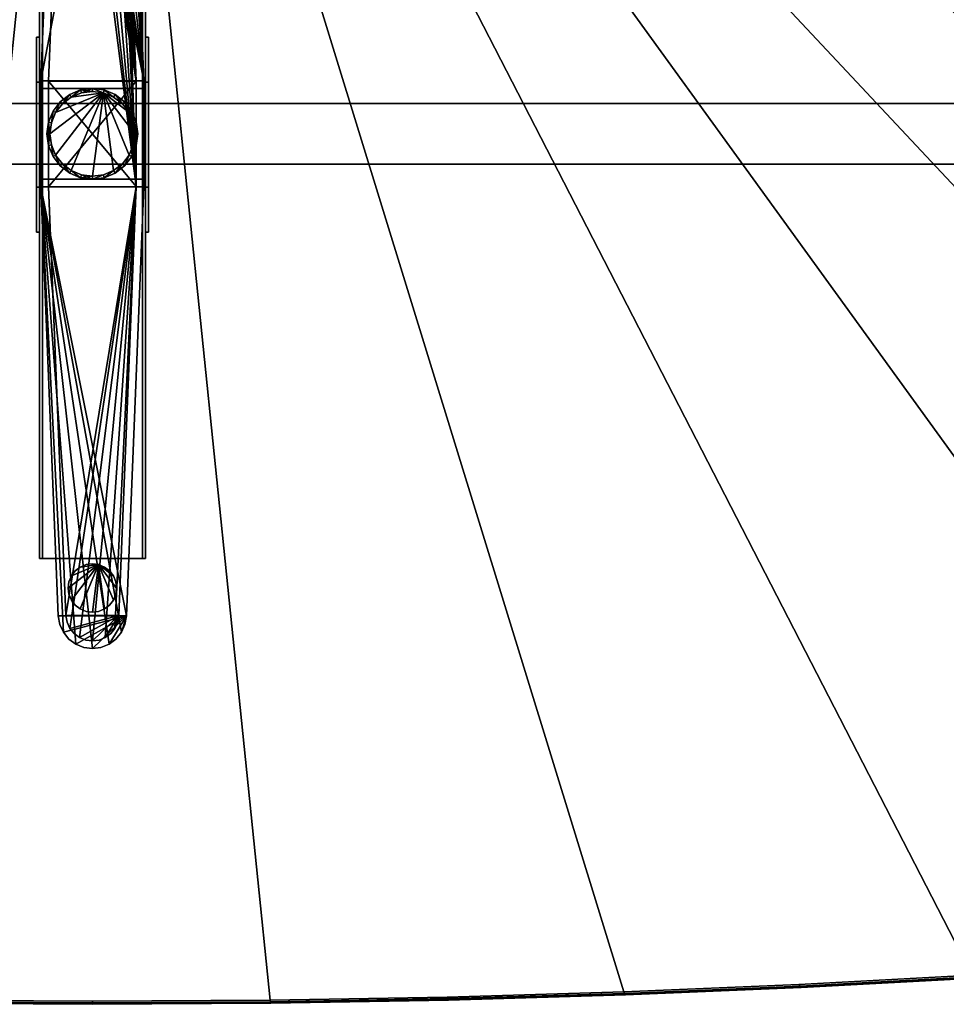
# Model space of a CAD drawing. Units: metres. Extents: x 0 to 4.8, y -1.15 to 0.
# Drawn here: x 2.35 to 2.96, y -1.15 to -0.5 of the extents above; entities that cross this region are included whole.
import ezdxf

# ---------------------------------------------------------------- set-up
doc = ezdxf.new("R2010")
doc.units = ezdxf.units.M
doc.header["$MEASUREMENT"] = 0
doc.layers.add('27-- Inventar', color=7, linetype='Continuous')

# ---------------------------------------------------------------- blocks, each defined once
blk = doc.blocks.new('2a45d314-0a78-4d3a-9560-1e86f4c53ae4')
at = {"layer": '27-- Inventar', "color": 0}
for points in [[(-2.43098, -0.545, 0.645), (-2.50098, -0.545, 0.645), (-2.50098, -0.545, 0.718), (-2.43098, -0.545, 0.718)], [(-2.50098, -0.545, 0.645), (-2.50098, -0.605, 0.645), (-2.50098, -0.605, 0.718), (-2.50098, -0.545, 0.718)], [(-2.43098, -0.545, 0.718), (-2.50098, -0.545, 0.718), (-2.50098, -0.605, 0.718), (-2.43098, -0.605, 0.718)], [(-2.43098, -0.545, 0.645), (-2.43098, -0.605, 0.645), (-2.50098, -0.605, 0.645), (-2.50098, -0.545, 0.645)], [(-2.43098, -0.605, 0.645), (-2.43098, -0.545, 0.645), (-2.43098, -0.545, 0.718), (-2.43098, -0.605, 0.718)], [(-2.50098, -0.605, 0.645), (-2.43098, -0.605, 0.645), (-2.43098, -0.605, 0.718), (-2.50098, -0.605, 0.718)]]:
    blk.add_3dface(points, dxfattribs=at)
blk = doc.blocks.new('5aa48122-3324-4b48-a8be-72feb3b3c8fc')
at = {"layer": '27-- Inventar', "color": 0}
for points in [[(-4.29398, -0.555, 0.645), (-0.49398, -0.555, 0.645), (-0.49398, -0.595, 0.645), (-4.29398, -0.595, 0.645)], [(-4.29398, -0.555, 0.72), (-0.49398, -0.555, 0.72), (-0.49398, -0.555, 0.645), (-4.29398, -0.555, 0.645)], [(-0.49398, -0.555, 0.72), (-4.29398, -0.555, 0.72), (-4.29398, -0.595, 0.72), (-0.49398, -0.595, 0.72)], [(-4.29398, -0.595, 0.72), (-4.29398, -0.595, 0.645), (-0.49398, -0.595, 0.645), (-0.49398, -0.595, 0.72)]]:
    blk.add_3dface(points, dxfattribs=at)
blk = doc.blocks.new('7d18ebc4-265b-4ec5-b56c-dd01ae7e143d')
at = {"color": 0}
for name, p in [('2a45d314-0a78-4d3a-9560-1e86f4c53ae4', (5, 0)), ('5aa48122-3324-4b48-a8be-72feb3b3c8fc', (4.9295, 0))]:
    blk.add_blockref(name, p, dxfattribs=at)
at = {"layer": '27-- Inventar', "color": 0}
mesh = blk.add_polyface(dxfattribs=at)
corners = [(2.5565, -0.25659, 0.02699), (2.56802, -0.54, 0.04), (2.56802, -0.54, 0.038), (2.5565, -0.25659, 0.02499), (2.55554, -0.25094, 0.02673), (2.55319, -0.24573, 0.02649), (2.5496, -0.24127, 0.02629), (2.545, -0.23786, 0.02613), (2.53969, -0.23573, 0.02603), (2.53402, -0.235, 0.026), (2.52834, -0.23573, 0.02603), (2.52303, -0.23786, 0.02613), (2.51843, -0.24127, 0.02629), (2.51484, -0.24573, 0.02649), (2.51249, -0.25094, 0.02673), (2.51153, -0.25659, 0.02699), (2.50002, -0.54, 0.04), (2.56802, -0.61, 0.04), (2.56802, -0.61, 0.038), (2.56802, -0.60995, 0.038), (2.56802, -0.54005, 0.038), (2.55554, -0.25094, 0.02473), (2.50002, -0.54005, 0.038), (2.50002, -0.54, 0.038), (2.51153, -0.25659, 0.02499), (2.51249, -0.25094, 0.02473), (2.51484, -0.24573, 0.02449), (2.51843, -0.24127, 0.02429), (2.52303, -0.23786, 0.02413), (2.52834, -0.23573, 0.02403), (2.53402, -0.235, 0.024), (2.53969, -0.23573, 0.02403), (2.545, -0.23786, 0.02413), (2.5496, -0.24127, 0.02429), (2.55319, -0.24573, 0.02449), (2.50002, -0.61, 0.04), (2.5565, -0.89341, 0.02699), (2.5565, -0.89341, 0.02499), (2.50002, -0.60995, 0.038), (2.55554, -0.89906, 0.02473), (2.55319, -0.90427, 0.02449), (2.5496, -0.90873, 0.02429), (2.545, -0.91214, 0.02413), (2.53969, -0.91427, 0.02403), (2.53402, -0.915, 0.024), (2.52834, -0.91427, 0.02403), (2.52303, -0.91214, 0.02413), (2.51843, -0.90873, 0.02429), (2.51484, -0.90427, 0.02449), (2.51249, -0.89906, 0.02473), (2.51153, -0.89341, 0.02499), (2.50002, -0.61, 0.038), (2.51153, -0.89341, 0.02699), (2.51249, -0.89906, 0.02673), (2.51484, -0.90427, 0.02649), (2.51843, -0.90873, 0.02629), (2.52303, -0.91214, 0.02613), (2.52834, -0.91427, 0.02603), (2.53402, -0.915, 0.026), (2.53969, -0.91427, 0.02603), (2.545, -0.91214, 0.02613), (2.5496, -0.90873, 0.02629), (2.55319, -0.90427, 0.02649), (2.55554, -0.89906, 0.02673)]
mesh.append_faces([[corners[k] for k in face] for face in [(0, 1, 2, 3), (1, 0, 4, 5), (1, 5, 6, 7), (1, 7, 8, 9), (1, 9, 10, 11), (1, 11, 12, 13), (1, 13, 14, 15), (1, 15, 16), (19, 20, 1), (19, 1, 17), (2, 1, 20), (18, 19, 17), (21, 3, 2, 20), (21, 20, 22, 23), (21, 23, 24, 25), (21, 25, 26, 27), (21, 27, 28, 29), (21, 29, 30, 31), (21, 31, 32, 33), (21, 33, 34), (4, 0, 3, 21), (5, 4, 21, 34), (6, 5, 34, 33), (7, 6, 33, 32), (8, 7, 32, 31), (9, 8, 31, 30), (10, 9, 30, 29), (11, 10, 29, 28), (12, 11, 28, 27), (13, 12, 27, 26), (14, 13, 26, 25), (15, 14, 25, 24), (16, 15, 24, 23), (17, 1, 16, 35), (17, 36, 37, 18), (38, 19, 18, 37), (38, 37, 39, 40), (38, 40, 41, 42), (38, 42, 43, 44), (38, 44, 45, 46), (38, 46, 47, 48), (38, 48, 49, 50), (38, 50, 51), (22, 20, 19, 38), (22, 38, 35), (22, 35, 16), (51, 35, 38), (23, 22, 16), (36, 17, 35, 52), (36, 52, 53, 54), (36, 54, 55, 56), (36, 56, 57, 58), (36, 58, 59, 60), (36, 60, 61, 62), (36, 62, 63), (36, 63, 39, 37), (63, 62, 40, 39), (62, 61, 41, 40), (61, 60, 42, 41), (60, 59, 43, 42), (59, 58, 44, 43), (58, 57, 45, 44), (57, 56, 46, 45), (56, 55, 47, 46), (55, 54, 48, 47), (54, 53, 49, 48), (53, 52, 50, 49), (52, 35, 51, 50)]], dxfattribs={"color": 0})
mesh = blk.add_polyface(dxfattribs=at)
corners = [(2.56302, -0.54009, 0.038), (2.56302, -0.54024, 0.038), (2.56302, -0.54024, 0.011), (2.5515, -0.25679, 0.011), (2.5515, -0.25679, 0.025), (2.50502, -0.54009, 0.038), (2.50501, -0.54024, 0.038), (2.50501, -0.60976, 0.038), (2.50502, -0.60991, 0.038), (2.56302, -0.60991, 0.038), (2.56302, -0.60976, 0.038), (2.56302, -0.60976, 0.011), (2.5515, -0.89321, 0.011), (2.55076, -0.8976, 0.011), (2.54893, -0.90166, 0.011), (2.54614, -0.90512, 0.011), (2.54256, -0.90777, 0.011), (2.53843, -0.90943, 0.011), (2.53402, -0.91, 0.011), (2.5296, -0.90943, 0.011), (2.52547, -0.90777, 0.011), (2.5219, -0.90512, 0.011), (2.5191, -0.90166, 0.011), (2.51727, -0.8976, 0.011), (2.51653, -0.89321, 0.011), (2.50501, -0.60976, 0.011), (2.50501, -0.54024, 0.011), (2.51653, -0.25679, 0.011), (2.51727, -0.2524, 0.011), (2.5191, -0.24834, 0.011), (2.5219, -0.24488, 0.011), (2.52547, -0.24223, 0.011), (2.5296, -0.24057, 0.011), (2.53402, -0.24, 0.011), (2.53843, -0.24057, 0.011), (2.54256, -0.24223, 0.011), (2.54614, -0.24488, 0.011), (2.54893, -0.24834, 0.011), (2.55076, -0.2524, 0.011), (2.55076, -0.2524, 0.0248), (2.54893, -0.24834, 0.02461), (2.54614, -0.24488, 0.02445), (2.54256, -0.24223, 0.02433), (2.53843, -0.24057, 0.02425), (2.53402, -0.24, 0.02423), (2.5296, -0.24057, 0.02425), (2.52547, -0.24223, 0.02433), (2.5219, -0.24488, 0.02445), (2.5191, -0.24834, 0.02461), (2.51727, -0.2524, 0.0248), (2.51653, -0.25679, 0.025), (2.51653, -0.89321, 0.025), (2.5515, -0.89321, 0.025), (2.51727, -0.8976, 0.0248), (2.5191, -0.90166, 0.02461), (2.5219, -0.90512, 0.02445), (2.52547, -0.90777, 0.02433), (2.5296, -0.90943, 0.02425), (2.53402, -0.91, 0.02423), (2.53843, -0.90943, 0.02425), (2.54256, -0.90777, 0.02433), (2.54614, -0.90512, 0.02445), (2.54893, -0.90166, 0.02461), (2.55076, -0.8976, 0.0248)]
mesh.append_faces([[corners[k] for k in face] for face in [(0, 1, 2, 3), (0, 3, 4), (1, 0, 5, 6), (1, 6, 7, 8), (1, 8, 9, 10), (1, 10, 11, 2), (11, 12, 13, 14), (11, 14, 15, 16), (11, 16, 17, 18), (11, 18, 19, 20), (11, 20, 21, 22), (11, 22, 23, 24), (11, 24, 25, 26), (11, 26, 27, 28), (11, 28, 29, 30), (11, 30, 31, 32), (11, 32, 33, 34), (11, 34, 35, 36), (11, 36, 37, 38), (11, 38, 3, 2), (39, 4, 3, 38), (0, 4, 39, 40), (0, 40, 41, 42), (0, 42, 43, 44), (0, 44, 45, 46), (0, 46, 47, 48), (0, 48, 49, 50), (0, 50, 5), (5, 50, 27, 26), (5, 26, 6), (7, 6, 26, 25), (8, 7, 25, 24), (8, 24, 51), (52, 9, 8, 51), (52, 51, 53, 54), (52, 54, 55, 56), (52, 56, 57, 58), (52, 58, 59, 60), (52, 60, 61, 62), (52, 62, 63), (9, 52, 12, 11), (9, 11, 10), (52, 63, 13, 12), (63, 62, 14, 13), (62, 61, 15, 14), (61, 60, 16, 15), (60, 59, 17, 16), (59, 58, 18, 17), (58, 57, 19, 18), (57, 56, 20, 19), (56, 55, 21, 20), (55, 54, 22, 21), (54, 53, 23, 22), (53, 51, 24, 23), (50, 49, 28, 27), (49, 48, 29, 28), (48, 47, 30, 29), (47, 46, 31, 30), (46, 45, 32, 31), (45, 44, 33, 32), (44, 43, 34, 33), (43, 42, 35, 34), (42, 41, 36, 35), (41, 40, 37, 36), (40, 39, 38, 37)]], dxfattribs={"color": 0})
mesh = blk.add_polyface(dxfattribs=at)
corners = [(2.50102, -0.29554, 0.718), (2.50102, -0.29554, 0.7065), (2.49902, -0.29554, 0.7065), (2.49902, -0.29554, 0.72), (2.56902, -0.29554, 0.72), (2.56902, -0.29554, 0.7065), (2.56702, -0.29554, 0.7065), (2.56702, -0.29554, 0.718), (2.50102, -0.85554, 0.718), (2.50102, -0.85554, 0.7065), (2.50102, -0.57554, 0.67992), (2.49902, -0.57554, 0.67992), (2.49902, -0.85554, 0.7065), (2.49902, -0.85554, 0.72), (2.56902, -0.85554, 0.72), (2.56902, -0.85554, 0.7065), (2.56902, -0.57554, 0.67992), (2.56702, -0.57554, 0.67992), (2.56702, -0.85554, 0.7065), (2.56702, -0.85554, 0.718)]
mesh.append_faces([[corners[k] for k in face] for face in [(7, 0, 3), (7, 3, 4), (2, 3, 0), (2, 0, 1), (6, 7, 5), (5, 7, 4), (1, 0, 8, 9), (1, 9, 10), (1, 10, 11, 2), (12, 13, 3, 2), (12, 2, 11), (4, 3, 13, 14), (4, 14, 15, 16), (4, 16, 5), (17, 6, 5, 16), (7, 6, 17, 18), (7, 18, 19), (0, 7, 19, 8), (8, 19, 14), (8, 14, 13), (15, 14, 19), (15, 19, 18), (9, 8, 12), (12, 8, 13), (10, 9, 12, 11), (18, 17, 16, 15)]], dxfattribs={"color": 0})
mesh = blk.add_polyface(dxfattribs=at)
corners = [(2.56902, -0.64, 0.72), (2.56902, -0.61015, 0.645), (2.57102, -0.61015, 0.645), (2.57102, -0.64, 0.72), (2.56902, -0.54094, 0.645), (2.57102, -0.54094, 0.645), (2.56902, -0.51108, 0.72), (2.57102, -0.51108, 0.72), (2.49702, -0.64, 0.72), (2.49702, -0.61015, 0.645), (2.49902, -0.61015, 0.645), (2.49902, -0.64, 0.72), (2.49702, -0.54094, 0.645), (2.49902, -0.54094, 0.645), (2.49702, -0.51108, 0.72), (2.49902, -0.51108, 0.72)]
mesh.append_faces([[corners[k] for k in face] for face in [(0, 1, 2, 3), (1, 4, 5, 2), (4, 6, 7, 5), (6, 0, 3, 7), (0, 6, 4, 1), (3, 2, 5, 7), (8, 9, 10, 11), (9, 12, 13, 10), (12, 14, 15, 13), (14, 8, 11, 15), (8, 14, 12, 9), (11, 10, 13, 15)]], dxfattribs={"color": 0})
mesh = blk.add_polyface(dxfattribs=at)
corners = [(2.54126, -0.54795, 0.04), (2.54802, -0.55075, 0.04), (2.55381, -0.5552, 0.04), (2.55826, -0.561, 0.04), (2.56106, -0.56775, 0.04), (2.56202, -0.575, 0.04), (2.56106, -0.58225, 0.04), (2.55826, -0.589, 0.04), (2.55381, -0.5948, 0.04), (2.54802, -0.59925, 0.04), (2.54126, -0.60205, 0.04), (2.53402, -0.603, 0.04), (2.52677, -0.60205, 0.04), (2.52002, -0.59925, 0.04), (2.51422, -0.5948, 0.04), (2.50977, -0.589, 0.04), (2.50697, -0.58225, 0.04), (2.50602, -0.575, 0.04), (2.50697, -0.56775, 0.04), (2.50977, -0.561, 0.04), (2.51422, -0.5552, 0.04), (2.52002, -0.55075, 0.04), (2.52677, -0.54795, 0.04), (2.53402, -0.547, 0.04), (2.54126, -0.54795, 0.5575), (2.53402, -0.547, 0.5575), (2.52677, -0.54795, 0.5575), (2.52002, -0.55075, 0.5575), (2.51422, -0.5552, 0.5575), (2.50977, -0.561, 0.5575), (2.50697, -0.56775, 0.5575), (2.50602, -0.575, 0.5575), (2.50697, -0.58225, 0.5575), (2.50977, -0.589, 0.5575), (2.51422, -0.5948, 0.5575), (2.52002, -0.59925, 0.5575), (2.52677, -0.60205, 0.5575), (2.53402, -0.603, 0.5575), (2.54126, -0.60205, 0.5575), (2.54802, -0.59925, 0.5575), (2.55381, -0.5948, 0.5575), (2.55826, -0.589, 0.5575), (2.56106, -0.58225, 0.5575), (2.56202, -0.575, 0.5575), (2.56106, -0.56775, 0.5575), (2.55826, -0.561, 0.5575), (2.55381, -0.5552, 0.5575), (2.54802, -0.55075, 0.5575), (2.50402, -0.575, 0.1275), (2.50504, -0.58276, 0.1275), (2.50504, -0.58276, 0.645), (2.50402, -0.575, 0.645), (2.50803, -0.59, 0.1275), (2.50803, -0.59, 0.645), (2.5128, -0.59621, 0.1275), (2.5128, -0.59621, 0.645), (2.51902, -0.60098, 0.1275), (2.51902, -0.60098, 0.645), (2.52625, -0.60398, 0.1275), (2.52625, -0.60398, 0.645), (2.53402, -0.605, 0.1275), (2.53402, -0.605, 0.645), (2.54178, -0.60398, 0.1275), (2.54178, -0.60398, 0.645), (2.54902, -0.60098, 0.1275), (2.54902, -0.60098, 0.645), (2.55523, -0.59621, 0.1275), (2.55523, -0.59621, 0.645), (2.56, -0.59, 0.1275), (2.56, -0.59, 0.645), (2.56299, -0.58276, 0.1275), (2.56299, -0.58276, 0.645), (2.56402, -0.575, 0.1275), (2.56402, -0.575, 0.645), (2.56299, -0.56724, 0.1275), (2.56299, -0.56724, 0.645), (2.56, -0.56, 0.1275), (2.56, -0.56, 0.645), (2.55523, -0.55379, 0.1275), (2.55523, -0.55379, 0.645), (2.54902, -0.54902, 0.1275), (2.54902, -0.54902, 0.645), (2.54178, -0.54602, 0.1275), (2.54178, -0.54602, 0.645), (2.53402, -0.545, 0.1275), (2.53402, -0.545, 0.645), (2.52625, -0.54602, 0.1275), (2.52625, -0.54602, 0.645), (2.51902, -0.54902, 0.1275), (2.51902, -0.54902, 0.645), (2.5128, -0.55379, 0.1275), (2.5128, -0.55379, 0.645), (2.50803, -0.56, 0.1275), (2.50803, -0.56, 0.645), (2.50504, -0.56724, 0.1275), (2.50504, -0.56724, 0.645), (2.50602, -0.575, 0.1275), (2.50697, -0.56775, 0.1275), (2.50697, -0.56775, 0.645), (2.50602, -0.575, 0.645), (2.50977, -0.561, 0.1275), (2.50977, -0.561, 0.645), (2.51422, -0.5552, 0.1275), (2.51422, -0.5552, 0.645), (2.52002, -0.55075, 0.1275), (2.52002, -0.55075, 0.645), (2.52677, -0.54795, 0.1275), (2.52677, -0.54795, 0.645), (2.53402, -0.547, 0.1275), (2.53402, -0.547, 0.645), (2.54126, -0.54795, 0.1275), (2.54126, -0.54795, 0.645), (2.54802, -0.55075, 0.1275), (2.54802, -0.55075, 0.645), (2.55381, -0.5552, 0.1275), (2.55381, -0.5552, 0.645), (2.55826, -0.561, 0.1275), (2.55826, -0.561, 0.645), (2.56106, -0.56775, 0.1275), (2.56106, -0.56775, 0.645), (2.56202, -0.575, 0.1275), (2.56202, -0.575, 0.645), (2.56106, -0.58225, 0.1275), (2.56106, -0.58225, 0.645), (2.55826, -0.589, 0.1275), (2.55826, -0.589, 0.645), (2.55381, -0.5948, 0.1275), (2.55381, -0.5948, 0.645), (2.54802, -0.59925, 0.1275), (2.54802, -0.59925, 0.645), (2.54126, -0.60205, 0.1275), (2.54126, -0.60205, 0.645), (2.53402, -0.603, 0.1275), (2.53402, -0.603, 0.645), (2.52677, -0.60205, 0.1275), (2.52677, -0.60205, 0.645), (2.52002, -0.59925, 0.1275), (2.52002, -0.59925, 0.645), (2.51422, -0.5948, 0.1275), (2.51422, -0.5948, 0.645), (2.50977, -0.589, 0.1275), (2.50977, -0.589, 0.645), (2.50697, -0.58225, 0.1275), (2.50697, -0.58225, 0.645)]
mesh.append_faces([[corners[k] for k in face] for face in [(0, 1, 2, 3), (0, 3, 4, 5), (0, 5, 6, 7), (0, 7, 8, 9), (0, 9, 10, 11), (0, 11, 12, 13), (0, 13, 14, 15), (0, 15, 16, 17), (0, 17, 18, 19), (0, 19, 20, 21), (0, 21, 22, 23), (24, 25, 26, 27), (24, 27, 28, 29), (24, 29, 30, 31), (24, 31, 32, 33), (24, 33, 34, 35), (24, 35, 36, 37), (24, 37, 38, 39), (24, 39, 40, 41), (24, 41, 42, 43), (24, 43, 44, 45), (24, 45, 46, 47), (0, 23, 25, 24), (23, 22, 26, 25), (22, 21, 27, 26), (21, 20, 28, 27), (20, 19, 29, 28), (19, 18, 30, 29), (18, 17, 31, 30), (17, 16, 32, 31), (16, 15, 33, 32), (15, 14, 34, 33), (14, 13, 35, 34), (13, 12, 36, 35), (12, 11, 37, 36), (11, 10, 38, 37), (10, 9, 39, 38), (9, 8, 40, 39), (8, 7, 41, 40), (7, 6, 42, 41), (6, 5, 43, 42), (5, 4, 44, 43), (4, 3, 45, 44), (3, 2, 46, 45), (2, 1, 47, 46), (1, 0, 24, 47), (48, 49, 50, 51), (49, 52, 53, 50), (52, 54, 55, 53), (54, 56, 57, 55), (56, 58, 59, 57), (58, 60, 61, 59), (60, 62, 63, 61), (62, 64, 65, 63), (64, 66, 67, 65), (66, 68, 69, 67), (68, 70, 71, 69), (70, 72, 73, 71), (72, 74, 75, 73), (74, 76, 77, 75), (76, 78, 79, 77), (78, 80, 81, 79), (80, 82, 83, 81), (82, 84, 85, 83), (84, 86, 87, 85), (86, 88, 89, 87), (88, 90, 91, 89), (90, 92, 93, 91), (92, 94, 95, 93), (94, 48, 51, 95), (96, 97, 98, 99), (97, 100, 101, 98), (100, 102, 103, 101), (102, 104, 105, 103), (104, 106, 107, 105), (106, 108, 109, 107), (108, 110, 111, 109), (110, 112, 113, 111), (112, 114, 115, 113), (114, 116, 117, 115), (116, 118, 119, 117), (118, 120, 121, 119), (120, 122, 123, 121), (122, 124, 125, 123), (124, 126, 127, 125), (126, 128, 129, 127), (128, 130, 131, 129), (130, 132, 133, 131), (132, 134, 135, 133), (134, 136, 137, 135), (136, 138, 139, 137), (138, 140, 141, 139), (140, 142, 143, 141), (142, 96, 99, 143), (49, 48, 94), (49, 94, 96), (49, 96, 142), (97, 96, 94), (52, 49, 142), (97, 94, 92), (52, 142, 140), (100, 97, 92), (54, 52, 140), (100, 92, 90), (54, 140, 138), (102, 100, 90), (56, 54, 138), (102, 90, 88), (56, 138, 136), (104, 102, 88), (58, 56, 136), (104, 88, 86), (58, 136, 134), (106, 104, 86), (60, 58, 134), (60, 134, 132), (108, 106, 86), (108, 86, 84), (60, 132, 130), (110, 108, 84), (62, 60, 130), (110, 84, 82), (62, 130, 128), (112, 110, 82), (64, 62, 128), (112, 82, 80), (64, 128, 126), (114, 112, 80), (66, 64, 126), (114, 80, 78), (66, 126, 124), (116, 114, 78), (68, 66, 124), (116, 78, 76), (68, 124, 122), (118, 116, 76), (70, 68, 122), (70, 122, 120), (118, 76, 74), (120, 118, 74), (70, 120, 74), (72, 70, 74), (95, 51, 50), (95, 50, 99), (95, 99, 98), (143, 99, 50), (93, 95, 98), (143, 50, 53), (93, 98, 101), (141, 143, 53), (91, 93, 101), (141, 53, 55), (91, 101, 103), (139, 141, 55), (89, 91, 103), (139, 55, 57), (89, 103, 105), (137, 139, 57), (87, 89, 105), (137, 57, 59), (87, 105, 107), (135, 137, 59), (85, 87, 107), (85, 107, 109), (133, 135, 59), (133, 59, 61), (85, 109, 111), (131, 133, 61), (83, 85, 111), (131, 61, 63), (83, 111, 113), (129, 131, 63), (81, 83, 113), (129, 63, 65), (81, 113, 115), (127, 129, 65), (79, 81, 115), (127, 65, 67), (79, 115, 117), (125, 127, 67), (77, 79, 117), (125, 67, 69), (77, 117, 119), (123, 125, 69), (75, 77, 119), (75, 119, 121), (123, 69, 71), (121, 123, 71), (75, 121, 71), (73, 75, 71)]], dxfattribs={"color": 0})
blk = doc.blocks.new('ca6ab2d7-0fa8-4a30-b1d7-abef73cd5b7b')
at = {"color": 250, "true_color": 0x181818}
blk.add_blockref('7d18ebc4-265b-4ec5-b56c-dd01ae7e143d', (-0.098, 0), dxfattribs=at)
blk.add_blockref('7d18ebc4-265b-4ec5-b56c-dd01ae7e143d', (-0.098, 0), dxfattribs=at)
at = {"layer": '27-- Inventar', "color": 250, "true_color": 0x181818}
mesh = blk.add_polyface(dxfattribs=at)
corners = [(2.43602, -0.002, 0.72), (2.31866, -0.00269, 0.72), (2.31866, -0.00269, 0.74), (2.43602, -0.002, 0.74), (2.20159, -0.00476, 0.72), (2.20159, -0.00476, 0.74), (2.08509, -0.0082, 0.72), (2.08509, -0.0082, 0.74), (1.96943, -0.01301, 0.72), (1.96943, -0.01301, 0.74), (1.85489, -0.01917, 0.72), (1.85489, -0.01917, 0.74), (1.74176, -0.02667, 0.72), (1.74176, -0.02667, 0.74), (1.63029, -0.0355, 0.72), (1.63029, -0.0355, 0.74), (1.52077, -0.04562, 0.72), (1.52077, -0.04562, 0.74), (1.41345, -0.05701, 0.72), (1.41345, -0.05701, 0.74), (1.3086, -0.06966, 0.72), (1.3086, -0.06966, 0.74), (1.20646, -0.08352, 0.72), (1.20646, -0.08352, 0.74), (1.10728, -0.09857, 0.72), (1.10728, -0.09857, 0.74), (1.01131, -0.11476, 0.72), (1.01131, -0.11476, 0.74), (0.91877, -0.13207, 0.72), (0.91877, -0.13207, 0.74), (0.82988, -0.15044, 0.72), (0.82988, -0.15044, 0.74), (0.74486, -0.16983, 0.72), (0.74486, -0.16983, 0.74), (0.66392, -0.1902, 0.72), (0.66392, -0.1902, 0.74), (0.58724, -0.21149, 0.72), (0.58724, -0.21149, 0.74), (0.51502, -0.23366, 0.72), (0.51502, -0.23366, 0.74), (0.44743, -0.25666, 0.72), (0.44743, -0.25666, 0.74), (0.38463, -0.28042, 0.72), (0.38463, -0.28042, 0.74), (0.32677, -0.30489, 0.72), (0.32677, -0.30489, 0.74), (0.27399, -0.33001, 0.72), (0.27399, -0.33001, 0.74), (0.22642, -0.35572, 0.72), (0.22642, -0.35572, 0.74), (0.18417, -0.38196, 0.72), (0.18417, -0.38196, 0.74), (0.14735, -0.40867, 0.72), (0.14735, -0.40867, 0.74), (0.11604, -0.43577, 0.72), (0.11604, -0.43577, 0.74), (0.09032, -0.46321, 0.72), (0.09032, -0.46321, 0.74), (0.07025, -0.49092, 0.72), (0.07025, -0.49092, 0.74), (0.05588, -0.51884, 0.72), (0.05588, -0.51884, 0.74), (0.04724, -0.54688, 0.72), (0.04724, -0.54688, 0.74), (0.04436, -0.575, 0.72), (0.04436, -0.575, 0.74), (0.04724, -0.60312, 0.72), (0.04724, -0.60312, 0.74), (0.05588, -0.63116, 0.72), (0.05588, -0.63116, 0.74), (0.07025, -0.65908, 0.72), (0.07025, -0.65908, 0.74), (0.09032, -0.68679, 0.72), (0.09032, -0.68679, 0.74), (0.11604, -0.71423, 0.72), (0.11604, -0.71423, 0.74), (0.14735, -0.74133, 0.72), (0.14735, -0.74133, 0.74), (0.18417, -0.76804, 0.72), (0.18417, -0.76804, 0.74), (0.22642, -0.79428, 0.72), (0.22642, -0.79428, 0.74), (0.27399, -0.81999, 0.72), (0.27399, -0.81999, 0.74), (0.32677, -0.84511, 0.72), (0.32677, -0.84511, 0.74), (0.38463, -0.86958, 0.72), (0.38463, -0.86958, 0.74), (0.44743, -0.89334, 0.72), (0.44743, -0.89334, 0.74), (0.51502, -0.91634, 0.72), (0.51502, -0.91634, 0.74), (0.58724, -0.93851, 0.72), (0.58724, -0.93851, 0.74), (0.66392, -0.9598, 0.72), (0.66392, -0.9598, 0.74), (0.74486, -0.98017, 0.72), (0.74486, -0.98017, 0.74), (0.82988, -0.99957, 0.72), (0.82988, -0.99957, 0.74), (0.91877, -1.01794, 0.72), (0.91877, -1.01794, 0.74), (1.01131, -1.03524, 0.72), (1.01131, -1.03524, 0.74), (1.10728, -1.05143, 0.72), (1.10728, -1.05143, 0.74), (1.20646, -1.06648, 0.72), (1.20646, -1.06648, 0.74), (1.3086, -1.08034, 0.72), (1.3086, -1.08034, 0.74), (1.41345, -1.09299, 0.72), (1.41345, -1.09299, 0.74), (1.52077, -1.10438, 0.72), (1.52077, -1.10438, 0.74), (1.63029, -1.11451, 0.72), (1.63029, -1.11451, 0.74), (1.74176, -1.12333, 0.72), (1.74176, -1.12333, 0.74), (1.85489, -1.13083, 0.72), (1.85489, -1.13083, 0.74), (1.96943, -1.13699, 0.72), (1.96943, -1.13699, 0.74), (2.08509, -1.1418, 0.72), (2.08509, -1.1418, 0.74), (2.20159, -1.14524, 0.72), (2.20159, -1.14524, 0.74), (2.31866, -1.14731, 0.72), (2.31866, -1.14731, 0.74), (2.43602, -1.148, 0.72), (2.43602, -1.148, 0.74), (2.55337, -1.14731, 0.72), (2.55337, -1.14731, 0.74), (2.67044, -1.14524, 0.72), (2.67044, -1.14524, 0.74), (2.78694, -1.1418, 0.72), (2.78694, -1.1418, 0.74), (2.9026, -1.13699, 0.72), (2.9026, -1.13699, 0.74), (3.01714, -1.13083, 0.72), (3.01714, -1.13083, 0.74), (3.13028, -1.12333, 0.72), (3.13028, -1.12333, 0.74), (3.24174, -1.11451, 0.72), (3.24174, -1.11451, 0.74), (3.35126, -1.10438, 0.72), (3.35126, -1.10438, 0.74), (3.45858, -1.09299, 0.72), (3.45858, -1.09299, 0.74), (3.56343, -1.08034, 0.72), (3.56343, -1.08034, 0.74), (3.66557, -1.06648, 0.72), (3.66557, -1.06648, 0.74), (3.76475, -1.05143, 0.72), (3.76475, -1.05143, 0.74), (3.86072, -1.03524, 0.72), (3.86072, -1.03524, 0.74), (3.95326, -1.01794, 0.72), (3.95326, -1.01794, 0.74), (4.04215, -0.99957, 0.72), (4.04215, -0.99957, 0.74), (4.12717, -0.98017, 0.72), (4.12717, -0.98017, 0.74), (4.20811, -0.9598, 0.72), (4.20811, -0.9598, 0.74), (4.28479, -0.93851, 0.72), (4.28479, -0.93851, 0.74), (4.35701, -0.91634, 0.72), (4.35701, -0.91634, 0.74), (4.4246, -0.89334, 0.72), (4.4246, -0.89334, 0.74), (4.4874, -0.86958, 0.72), (4.4874, -0.86958, 0.74), (4.54526, -0.84511, 0.72), (4.54526, -0.84511, 0.74), (4.59804, -0.81999, 0.72), (4.59804, -0.81999, 0.74), (4.64561, -0.79428, 0.72), (4.64561, -0.79428, 0.74), (4.68786, -0.76804, 0.72), (4.68786, -0.76804, 0.74), (4.72468, -0.74133, 0.72), (4.72468, -0.74133, 0.74), (4.75599, -0.71423, 0.72), (4.75599, -0.71423, 0.74), (4.78171, -0.68679, 0.72), (4.78171, -0.68679, 0.74), (4.80178, -0.65908, 0.72), (4.80178, -0.65908, 0.74), (4.81615, -0.63116, 0.72), (4.81615, -0.63116, 0.74), (4.82479, -0.60312, 0.72), (4.82479, -0.60312, 0.74), (4.82767, -0.575, 0.72), (4.82767, -0.575, 0.74), (4.82479, -0.54688, 0.72), (4.82479, -0.54688, 0.74), (4.81615, -0.51884, 0.72), (4.81615, -0.51884, 0.74), (4.80178, -0.49092, 0.72), (4.80178, -0.49092, 0.74), (4.78171, -0.46321, 0.72), (4.78171, -0.46321, 0.74), (4.75599, -0.43577, 0.72), (4.75599, -0.43577, 0.74), (4.72468, -0.40867, 0.72), (4.72468, -0.40867, 0.74), (4.68786, -0.38196, 0.72), (4.68786, -0.38196, 0.74), (4.64561, -0.35572, 0.72), (4.64561, -0.35572, 0.74), (4.59804, -0.33001, 0.72), (4.59804, -0.33001, 0.74), (4.54526, -0.30489, 0.72), (4.54526, -0.30489, 0.74), (4.4874, -0.28042, 0.72), (4.4874, -0.28042, 0.74), (4.4246, -0.25666, 0.72), (4.4246, -0.25666, 0.74), (4.35701, -0.23366, 0.72), (4.35701, -0.23366, 0.74), (4.28479, -0.21149, 0.72), (4.28479, -0.21149, 0.74), (4.20811, -0.1902, 0.72), (4.20811, -0.1902, 0.74), (4.12717, -0.16983, 0.72), (4.12717, -0.16983, 0.74), (4.04215, -0.15044, 0.72), (4.04215, -0.15044, 0.74), (3.95326, -0.13207, 0.72), (3.95326, -0.13207, 0.74), (3.86072, -0.11476, 0.72), (3.86072, -0.11476, 0.74), (3.76475, -0.09857, 0.72), (3.76475, -0.09857, 0.74), (3.66557, -0.08352, 0.72), (3.66557, -0.08352, 0.74), (3.56343, -0.06966, 0.72), (3.56343, -0.06966, 0.74), (3.45858, -0.05701, 0.72), (3.45858, -0.05701, 0.74), (3.35126, -0.04562, 0.72), (3.35126, -0.04562, 0.74), (3.24174, -0.0355, 0.72), (3.24174, -0.0355, 0.74), (3.13028, -0.02667, 0.72), (3.13028, -0.02667, 0.74), (3.01714, -0.01917, 0.72), (3.01714, -0.01917, 0.74), (2.9026, -0.01301, 0.72), (2.9026, -0.01301, 0.74), (2.78694, -0.0082, 0.72), (2.78694, -0.0082, 0.74), (2.67044, -0.00476, 0.72), (2.67044, -0.00476, 0.74), (2.55337, -0.00269, 0.72), (2.55337, -0.00269, 0.74)]
mesh.append_faces([[corners[k] for k in face] for face in [(0, 1, 2, 3), (1, 4, 5, 2), (4, 6, 7, 5), (6, 8, 9, 7), (8, 10, 11, 9), (10, 12, 13, 11), (12, 14, 15, 13), (14, 16, 17, 15), (16, 18, 19, 17), (18, 20, 21, 19), (20, 22, 23, 21), (22, 24, 25, 23), (24, 26, 27, 25), (26, 28, 29, 27), (28, 30, 31, 29), (30, 32, 33, 31), (32, 34, 35, 33), (34, 36, 37, 35), (36, 38, 39, 37), (38, 40, 41, 39), (40, 42, 43, 41), (42, 44, 45, 43), (44, 46, 47, 45), (46, 48, 49, 47), (48, 50, 51, 49), (50, 52, 53, 51), (52, 54, 55, 53), (54, 56, 57, 55), (56, 58, 59, 57), (58, 60, 61, 59), (60, 62, 63, 61), (62, 64, 65, 63), (64, 66, 67, 65), (66, 68, 69, 67), (68, 70, 71, 69), (70, 72, 73, 71), (72, 74, 75, 73), (74, 76, 77, 75), (76, 78, 79, 77), (78, 80, 81, 79), (80, 82, 83, 81), (82, 84, 85, 83), (84, 86, 87, 85), (86, 88, 89, 87), (88, 90, 91, 89), (90, 92, 93, 91), (92, 94, 95, 93), (94, 96, 97, 95), (96, 98, 99, 97), (98, 100, 101, 99), (100, 102, 103, 101), (102, 104, 105, 103), (104, 106, 107, 105), (106, 108, 109, 107), (108, 110, 111, 109), (110, 112, 113, 111), (112, 114, 115, 113), (114, 116, 117, 115), (116, 118, 119, 117), (118, 120, 121, 119), (120, 122, 123, 121), (122, 124, 125, 123), (124, 126, 127, 125), (126, 128, 129, 127), (128, 130, 131, 129), (130, 132, 133, 131), (132, 134, 135, 133), (134, 136, 137, 135), (136, 138, 139, 137), (138, 140, 141, 139), (140, 142, 143, 141), (142, 144, 145, 143), (144, 146, 147, 145), (146, 148, 149, 147), (148, 150, 151, 149), (150, 152, 153, 151), (152, 154, 155, 153), (154, 156, 157, 155), (156, 158, 159, 157), (158, 160, 161, 159), (160, 162, 163, 161), (162, 164, 165, 163), (164, 166, 167, 165), (166, 168, 169, 167), (168, 170, 171, 169), (170, 172, 173, 171), (172, 174, 175, 173), (174, 176, 177, 175), (176, 178, 179, 177), (178, 180, 181, 179), (180, 182, 183, 181), (182, 184, 185, 183), (184, 186, 187, 185), (186, 188, 189, 187), (188, 190, 191, 189), (190, 192, 193, 191), (192, 194, 195, 193), (194, 196, 197, 195), (196, 198, 199, 197), (198, 200, 201, 199), (200, 202, 203, 201), (202, 204, 205, 203), (204, 206, 207, 205), (206, 208, 209, 207), (208, 210, 211, 209), (210, 212, 213, 211), (212, 214, 215, 213), (214, 216, 217, 215), (216, 218, 219, 217), (218, 220, 221, 219), (220, 222, 223, 221), (222, 224, 225, 223), (224, 226, 227, 225), (226, 228, 229, 227), (228, 230, 231, 229), (230, 232, 233, 231), (232, 234, 235, 233), (234, 236, 237, 235), (236, 238, 239, 237), (238, 240, 241, 239), (240, 242, 243, 241), (242, 244, 245, 243), (244, 246, 247, 245), (246, 248, 249, 247), (248, 250, 251, 249), (250, 252, 253, 251), (252, 254, 255, 253), (254, 0, 3, 255), (0, 254, 252, 250), (0, 250, 248, 246), (0, 246, 244, 242), (0, 242, 240, 238), (0, 238, 236, 234), (0, 234, 232, 230), (0, 230, 228, 226), (0, 226, 224, 222), (0, 222, 220, 218), (0, 218, 216, 214), (0, 214, 212, 210), (0, 210, 208, 206), (0, 206, 204, 202), (0, 202, 200, 198), (0, 198, 196, 194), (0, 194, 192, 190), (0, 190, 188, 186), (0, 186, 184, 182), (0, 182, 180, 178), (0, 178, 176, 174), (0, 174, 172, 170), (0, 170, 168, 166), (0, 166, 164, 162), (0, 162, 160, 158), (0, 158, 156, 154), (0, 154, 152, 150), (0, 150, 148, 146), (0, 146, 144, 142), (0, 142, 140, 138), (0, 138, 136, 134), (0, 134, 132, 130), (0, 130, 128, 126), (0, 126, 124, 122), (0, 122, 120, 118), (0, 118, 116, 114), (0, 114, 112, 110), (0, 110, 108, 106), (0, 106, 104, 102), (0, 102, 100, 98), (0, 98, 96, 94), (0, 94, 92, 90), (0, 90, 88, 86), (0, 86, 84, 82), (0, 82, 80, 78), (0, 78, 76, 74), (0, 74, 72, 70), (0, 70, 68, 66), (0, 66, 64, 62), (0, 62, 60, 58), (0, 58, 56, 54), (0, 54, 52, 50), (0, 50, 48, 46), (0, 46, 44, 42), (0, 42, 40, 38), (0, 38, 36, 34), (0, 34, 32, 30), (0, 30, 28, 26), (0, 26, 24, 22), (0, 22, 20, 18), (0, 18, 16, 14), (0, 14, 12, 10), (0, 10, 8, 6), (0, 6, 4, 1), (3, 2, 5, 7), (3, 7, 9, 11), (3, 11, 13, 15), (3, 15, 17, 19), (3, 19, 21, 23), (3, 23, 25, 27), (3, 27, 29, 31), (3, 31, 33, 35), (3, 35, 37, 39), (3, 39, 41, 43), (3, 43, 45, 47), (3, 47, 49, 51), (3, 51, 53, 55), (3, 55, 57, 59), (3, 59, 61, 63), (3, 63, 65, 67), (3, 67, 69, 71), (3, 71, 73, 75), (3, 75, 77, 79), (3, 79, 81, 83), (3, 83, 85, 87), (3, 87, 89, 91), (3, 91, 93, 95), (3, 95, 97, 99), (3, 99, 101, 103), (3, 103, 105, 107), (3, 107, 109, 111), (3, 111, 113, 115), (3, 115, 117, 119), (3, 119, 121, 123), (3, 123, 125, 127), (3, 127, 129, 131), (3, 131, 133, 135), (3, 135, 137, 139), (3, 139, 141, 143), (3, 143, 145, 147), (3, 147, 149, 151), (3, 151, 153, 155), (3, 155, 157, 159), (3, 159, 161, 163), (3, 163, 165, 167), (3, 167, 169, 171), (3, 171, 173, 175), (3, 175, 177, 179), (3, 179, 181, 183), (3, 183, 185, 187), (3, 187, 189, 191), (3, 191, 193, 195), (3, 195, 197, 199), (3, 199, 201, 203), (3, 203, 205, 207), (3, 207, 209, 211), (3, 211, 213, 215), (3, 215, 217, 219), (3, 219, 221, 223), (3, 223, 225, 227), (3, 227, 229, 231), (3, 231, 233, 235), (3, 235, 237, 239), (3, 239, 241, 243), (3, 243, 245, 247), (3, 247, 249, 251), (3, 251, 253, 255)]], dxfattribs={"color": 250})
mesh = blk.add_polyface(dxfattribs=at)
corners = [(1.52077, -1.10438, 0.74), (1.51917, -1.10531, 0.73973), (1.62889, -1.11545, 0.73973), (1.63029, -1.11451, 0.74), (1.518, -1.10598, 0.739), (1.62786, -1.11614, 0.739), (1.51757, -1.10623, 0.738), (1.62748, -1.11639, 0.738), (1.51757, -1.10623, 0.722), (1.62748, -1.11639, 0.722), (1.518, -1.10598, 0.721), (1.62786, -1.11614, 0.721), (1.51917, -1.10531, 0.72027), (1.62889, -1.11545, 0.72027), (1.52077, -1.10438, 0.72), (1.63029, -1.11451, 0.72), (1.74054, -1.12428, 0.73973), (1.74176, -1.12333, 0.74), (1.73966, -1.12499, 0.739), (1.73933, -1.12524, 0.738), (1.73933, -1.12524, 0.722), (1.73966, -1.12499, 0.721), (1.74054, -1.12428, 0.72027), (1.74176, -1.12333, 0.72), (1.85388, -1.1318, 0.73973), (1.85489, -1.13083, 0.74), (1.85313, -1.13251, 0.739), (1.85286, -1.13277, 0.738), (1.85286, -1.13277, 0.722), (1.85313, -1.13251, 0.721), (1.85388, -1.1318, 0.72027), (1.85489, -1.13083, 0.72), (1.96861, -1.13797, 0.73973), (1.96943, -1.13699, 0.74), (1.96802, -1.13869, 0.739), (1.9678, -1.13895, 0.738), (1.9678, -1.13895, 0.722), (1.96802, -1.13869, 0.721), (1.96861, -1.13797, 0.72027), (1.96943, -1.13699, 0.72), (2.08447, -1.14279, 0.73973), (2.08509, -1.1418, 0.74), (2.08403, -1.14351, 0.739), (2.08386, -1.14378, 0.738), (2.08386, -1.14378, 0.722), (2.08403, -1.14351, 0.721), (2.08447, -1.14279, 0.72027), (2.08509, -1.1418, 0.72), (2.20118, -1.14624, 0.73973), (2.20159, -1.14524, 0.74), (2.20088, -1.14697, 0.739), (2.20077, -1.14723, 0.738), (2.20077, -1.14723, 0.722), (2.20088, -1.14697, 0.721), (2.20118, -1.14624, 0.72027), (2.20159, -1.14524, 0.72), (2.31846, -1.14831, 0.73973), (2.31866, -1.14731, 0.74), (2.31831, -1.14904, 0.739), (2.31825, -1.14931, 0.738), (2.31825, -1.14931, 0.722), (2.31831, -1.14904, 0.721), (2.31846, -1.14831, 0.72027), (2.31866, -1.14731, 0.72), (2.43602, -1.149, 0.73973), (2.43602, -1.148, 0.74), (2.43602, -1.14973, 0.739), (2.43602, -1.15, 0.738), (2.43602, -1.15, 0.722), (2.43602, -1.14973, 0.721), (2.43602, -1.149, 0.72027), (2.43602, -1.148, 0.72)]
mesh.append_faces([[corners[k] for k in face] for face in [(0, 1, 2, 3), (1, 4, 5, 2), (4, 6, 7, 5), (6, 8, 9, 7), (8, 10, 11, 9), (10, 12, 13, 11), (12, 14, 15, 13), (14, 0, 3, 15), (3, 2, 16, 17), (2, 5, 18, 16), (5, 7, 19, 18), (7, 9, 20, 19), (9, 11, 21, 20), (11, 13, 22, 21), (13, 15, 23, 22), (15, 3, 17, 23), (17, 16, 24, 25), (16, 18, 26, 24), (18, 19, 27, 26), (19, 20, 28, 27), (20, 21, 29, 28), (21, 22, 30, 29), (22, 23, 31, 30), (23, 17, 25, 31), (25, 24, 32, 33), (24, 26, 34, 32), (26, 27, 35, 34), (27, 28, 36, 35), (28, 29, 37, 36), (29, 30, 38, 37), (30, 31, 39, 38), (31, 25, 33, 39), (33, 32, 40, 41), (32, 34, 42, 40), (34, 35, 43, 42), (35, 36, 44, 43), (36, 37, 45, 44), (37, 38, 46, 45), (38, 39, 47, 46), (39, 33, 41, 47), (41, 40, 48, 49), (40, 42, 50, 48), (42, 43, 51, 50), (43, 44, 52, 51), (44, 45, 53, 52), (45, 46, 54, 53), (46, 47, 55, 54), (47, 41, 49, 55), (49, 48, 56, 57), (48, 50, 58, 56), (50, 51, 59, 58), (51, 52, 60, 59), (52, 53, 61, 60), (53, 54, 62, 61), (54, 55, 63, 62), (55, 49, 57, 63), (57, 56, 64, 65), (56, 58, 66, 64), (58, 59, 67, 66), (59, 60, 68, 67), (60, 61, 69, 68), (61, 62, 70, 69), (62, 63, 71, 70), (63, 57, 65, 71)]], dxfattribs={"color": 250})
mesh = blk.add_polyface(dxfattribs=at)
corners = [(2.43602, -1.148, 0.74), (2.43602, -1.149, 0.73973), (2.55357, -1.14831, 0.73973), (2.55337, -1.14731, 0.74), (2.43602, -1.14973, 0.739), (2.55372, -1.14904, 0.739), (2.43602, -1.15, 0.738), (2.55378, -1.14931, 0.738), (2.43602, -1.15, 0.722), (2.55378, -1.14931, 0.722), (2.43602, -1.14973, 0.721), (2.55372, -1.14904, 0.721), (2.43602, -1.149, 0.72027), (2.55357, -1.14831, 0.72027), (2.43602, -1.148, 0.72), (2.55337, -1.14731, 0.72), (2.67085, -1.14624, 0.73973), (2.67044, -1.14524, 0.74), (2.67115, -1.14697, 0.739), (2.67126, -1.14723, 0.738), (2.67126, -1.14723, 0.722), (2.67115, -1.14697, 0.721), (2.67085, -1.14624, 0.72027), (2.67044, -1.14524, 0.72), (2.78756, -1.14279, 0.73973), (2.78694, -1.1418, 0.74), (2.788, -1.14351, 0.739), (2.78817, -1.14378, 0.738), (2.78817, -1.14378, 0.722), (2.788, -1.14351, 0.721), (2.78756, -1.14279, 0.72027), (2.78694, -1.1418, 0.72), (2.90342, -1.13797, 0.73973), (2.9026, -1.13699, 0.74), (2.90401, -1.13869, 0.739), (2.90423, -1.13895, 0.738), (2.90423, -1.13895, 0.722), (2.90401, -1.13869, 0.721), (2.90342, -1.13797, 0.72027), (2.9026, -1.13699, 0.72), (3.01815, -1.1318, 0.73973), (3.01714, -1.13083, 0.74), (3.0189, -1.13251, 0.739), (3.01917, -1.13277, 0.738), (3.01917, -1.13277, 0.722), (3.0189, -1.13251, 0.721), (3.01815, -1.1318, 0.72027), (3.01714, -1.13083, 0.72), (3.13149, -1.12428, 0.73973), (3.13028, -1.12333, 0.74), (3.13237, -1.12499, 0.739), (3.1327, -1.12524, 0.738), (3.1327, -1.12524, 0.722), (3.13237, -1.12499, 0.721), (3.13149, -1.12428, 0.72027), (3.13028, -1.12333, 0.72), (3.24315, -1.11545, 0.73973), (3.24174, -1.11451, 0.74), (3.24418, -1.11614, 0.739), (3.24455, -1.11639, 0.738), (3.24455, -1.11639, 0.722), (3.24418, -1.11614, 0.721), (3.24315, -1.11545, 0.72027), (3.24174, -1.11451, 0.72), (3.35286, -1.10531, 0.73973), (3.35126, -1.10438, 0.74), (3.35403, -1.10598, 0.739), (3.35446, -1.10623, 0.738), (3.35446, -1.10623, 0.722), (3.35403, -1.10598, 0.721), (3.35286, -1.10531, 0.72027), (3.35126, -1.10438, 0.72)]
mesh.append_faces([[corners[k] for k in face] for face in [(0, 1, 2, 3), (1, 4, 5, 2), (4, 6, 7, 5), (6, 8, 9, 7), (8, 10, 11, 9), (10, 12, 13, 11), (12, 14, 15, 13), (14, 0, 3, 15), (3, 2, 16, 17), (2, 5, 18, 16), (5, 7, 19, 18), (7, 9, 20, 19), (9, 11, 21, 20), (11, 13, 22, 21), (13, 15, 23, 22), (15, 3, 17, 23), (17, 16, 24, 25), (16, 18, 26, 24), (18, 19, 27, 26), (19, 20, 28, 27), (20, 21, 29, 28), (21, 22, 30, 29), (22, 23, 31, 30), (23, 17, 25, 31), (25, 24, 32, 33), (24, 26, 34, 32), (26, 27, 35, 34), (27, 28, 36, 35), (28, 29, 37, 36), (29, 30, 38, 37), (30, 31, 39, 38), (31, 25, 33, 39), (33, 32, 40, 41), (32, 34, 42, 40), (34, 35, 43, 42), (35, 36, 44, 43), (36, 37, 45, 44), (37, 38, 46, 45), (38, 39, 47, 46), (39, 33, 41, 47), (41, 40, 48, 49), (40, 42, 50, 48), (42, 43, 51, 50), (43, 44, 52, 51), (44, 45, 53, 52), (45, 46, 54, 53), (46, 47, 55, 54), (47, 41, 49, 55), (49, 48, 56, 57), (48, 50, 58, 56), (50, 51, 59, 58), (51, 52, 60, 59), (52, 53, 61, 60), (53, 54, 62, 61), (54, 55, 63, 62), (55, 49, 57, 63), (57, 56, 64, 65), (56, 58, 66, 64), (58, 59, 67, 66), (59, 60, 68, 67), (60, 61, 69, 68), (61, 62, 70, 69), (62, 63, 71, 70), (63, 57, 65, 71)]], dxfattribs={"color": 250})
blk = doc.blocks.new('d5fcfcaa-8da0-4c38-a66f-782315727801')
at = {"layer": '27-- Inventar', "color": 0}
mesh = blk.add_polyface(dxfattribs=at)
corners = [(2.53816, -0.85955), (2.54202, -0.86114), (2.54533, -0.86369), (2.54787, -0.867), (2.54947, -0.87086), (2.55002, -0.875), (2.54947, -0.87914), (2.54787, -0.883), (2.54533, -0.88631), (2.54202, -0.88886), (2.53816, -0.89046), (2.53402, -0.891), (2.52987, -0.89046), (2.52602, -0.88886), (2.5227, -0.88631), (2.52016, -0.883), (2.51856, -0.87914), (2.51802, -0.875), (2.51856, -0.87086), (2.52016, -0.867), (2.5227, -0.86369), (2.52602, -0.86114), (2.52987, -0.85955), (2.53402, -0.859), (2.53816, -0.85955, 0.011), (2.53402, -0.859, 0.011), (2.52987, -0.85955, 0.011), (2.52602, -0.86114, 0.011), (2.5227, -0.86369, 0.011), (2.52016, -0.867, 0.011), (2.51856, -0.87086, 0.011), (2.51802, -0.875, 0.011), (2.51856, -0.87914, 0.011), (2.52016, -0.883, 0.011), (2.5227, -0.88631, 0.011), (2.52602, -0.88886, 0.011), (2.52987, -0.89046, 0.011), (2.53402, -0.891, 0.011), (2.53816, -0.89046, 0.011), (2.54202, -0.88886, 0.011), (2.54533, -0.88631, 0.011), (2.54787, -0.883, 0.011), (2.54947, -0.87914, 0.011), (2.55002, -0.875, 0.011), (2.54947, -0.87086, 0.011), (2.54787, -0.867, 0.011), (2.54533, -0.86369, 0.011), (2.54202, -0.86114, 0.011)]
mesh.append_faces([[corners[k] for k in face] for face in [(0, 1, 2, 3), (0, 3, 4, 5), (0, 5, 6, 7), (0, 7, 8, 9), (0, 9, 10, 11), (0, 11, 12, 13), (0, 13, 14, 15), (0, 15, 16, 17), (0, 17, 18, 19), (0, 19, 20, 21), (0, 21, 22, 23), (24, 25, 26, 27), (24, 27, 28, 29), (24, 29, 30, 31), (24, 31, 32, 33), (24, 33, 34, 35), (24, 35, 36, 37), (24, 37, 38, 39), (24, 39, 40, 41), (24, 41, 42, 43), (24, 43, 44, 45), (24, 45, 46, 47), (0, 23, 25, 24), (23, 22, 26, 25), (22, 21, 27, 26), (21, 20, 28, 27), (20, 19, 29, 28), (19, 18, 30, 29), (18, 17, 31, 30), (17, 16, 32, 31), (16, 15, 33, 32), (15, 14, 34, 33), (14, 13, 35, 34), (13, 12, 36, 35), (12, 11, 37, 36), (11, 10, 38, 37), (10, 9, 39, 38), (9, 8, 40, 39), (8, 7, 41, 40), (7, 6, 42, 41), (6, 5, 43, 42), (5, 4, 44, 43), (4, 3, 45, 44), (3, 2, 46, 45), (2, 1, 47, 46), (1, 0, 24, 47)]], dxfattribs={"color": 0})
blk = doc.blocks.new('08db186b-8c2b-4cdb-97ec-52f6bd0e5ca1')
at = {"color": 7}
blk.add_blockref('ca6ab2d7-0fa8-4a30-b1d7-abef73cd5b7b', (0, 0.56616), dxfattribs=at)
at = {"color": 250, "true_color": 0x181818}
blk.add_blockref('d5fcfcaa-8da0-4c38-a66f-782315727801', (-0.098, 0.56616), dxfattribs=at)
blk.add_blockref('d5fcfcaa-8da0-4c38-a66f-782315727801', (-0.098, 0.56616), dxfattribs=at)
blk = doc.blocks.new('XCAD-B771924E-A9B1-4C0F-8DE8-FACB1B1C2F0B', base_point=(0.03601, 0.56616))
blk.add_blockref('08db186b-8c2b-4cdb-97ec-52f6bd0e5ca1', (0, 0))

msp = doc.modelspace()

# ---------------------------------------------------------------- block references
msp.add_blockref('XCAD-B771924E-A9B1-4C0F-8DE8-FACB1B1C2F0B', (0, 0))

doc.saveas('drawing.dxf')
